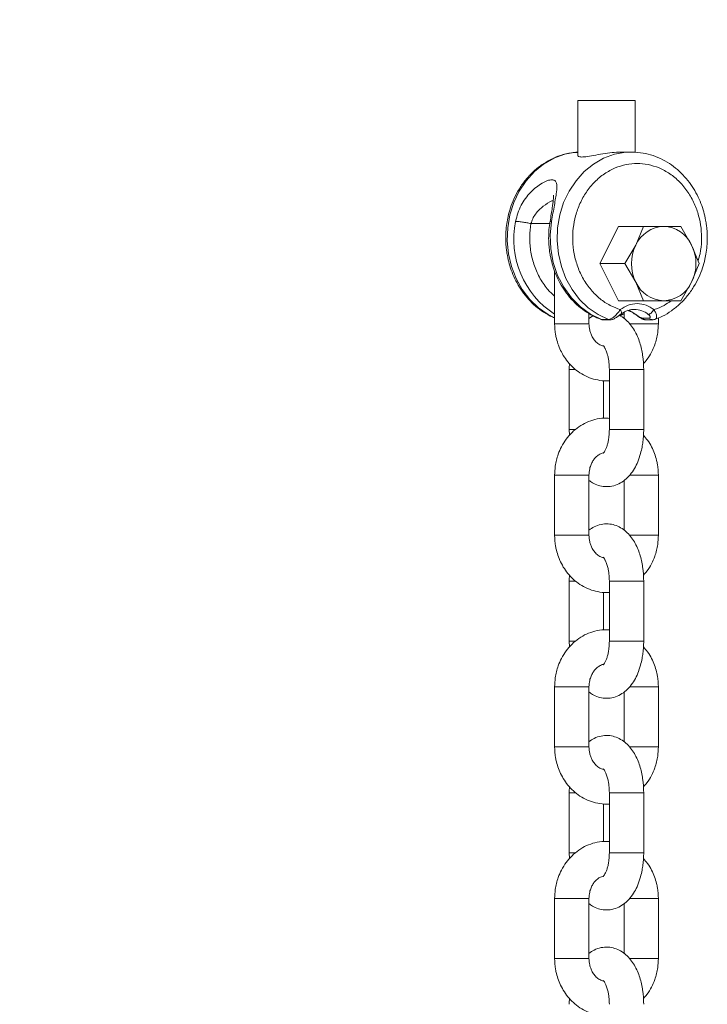
# Model space of a CAD drawing. Units: millimetres. Extents: x -10260 to 7788, y -5980 to 2661.
# Drawn here: x 7417 to 7537, y 1896 to 2069 of the extents above; entities that cross this region are included whole.
import ezdxf

# ---------------------------------------------------------------- set-up
doc = ezdxf.new("R2010")
doc.units = ezdxf.units.MM

msp = doc.modelspace()

# ---------------------------------------------------------------- linework, layer by layer
at = {"color": 7, "linetype": 'Continuous', "lineweight": 15}
for p, q in [((7514.74, 2054.43), (7514.74, 2044.8)), ((7522.24, 2054.43), (7514.74, 2054.43)), ((7524.74, 2054.43), (7522.24, 2054.43)), ((7524.74, 2045.39), (7524.74, 2054.43)), ((7524.09, 2045.43), (7522.24, 2045.43)), ((7524.09, 2045.43), (7524.27, 2045.43)), ((7518.59, 2025.93), (7521.84, 2032.43)), ((7521.84, 2032.43), (7526.2, 2032.43)), ((7524.86, 2029.18), (7526.2, 2032.43)), ((7526.2, 2032.43), (7529.74, 2032.43)), ((7529.74, 2032.43), (7532.7, 2032.43)), ((7532.7, 2032.43), (7534.61, 2029.18)), ((7522.95, 2025.93), (7524.86, 2029.18)), ((7534.61, 2029.18), (7535.95, 2025.93)), ((7510.68, 2024.61), (7510.68, 2015.43)), ((7518.59, 2025.93), (7522.95, 2025.93)), ((7521.84, 2019.43), (7518.59, 2025.93)), ((7524.86, 2022.68), (7522.95, 2025.93)), ((7535.95, 2025.93), (7534.61, 2022.68)), ((7526.2, 2019.43), (7524.86, 2022.68)), ((7534.61, 2022.68), (7532.7, 2019.43)), ((7521.84, 2019.43), (7526.2, 2019.43)), ((7529.74, 2019.43), (7526.2, 2019.43)), ((7532.7, 2019.43), (7529.74, 2019.43)), ((7524.59, 2017.93), (7524.13, 2017.9)), ((7516.68, 2015.43), (7516.68, 2017.21)), ((7517.32, 2016.76), (7516.68, 2016.34)), ((7518.89, 2016.16), (7520.09, 2016.16)), ((7519.16, 2016.11), (7520.36, 2016.11)), ((7522.11, 2016.8), (7522.8, 2017.22)), ((7522.8, 2017.44), (7522.8, 2016.33)), ((7527.2, 2016.41), (7526, 2016.41)), ((7526.61, 2016.11), (7527.82, 2016.11)), ((7528.8, 2015.43), (7528.8, 2016.45)), ((7513.24, 2007.43), (7513.24, 1996.93)), ((7520.24, 2007.43), (7520.24, 1996.93)), ((7526.24, 1996.93), (7526.24, 2007.43)), ((7519.24, 1998.91), (7519.24, 2005.48)), ((7513.24, 1996.93), (7513.29, 1995.92)), ((7510.68, 1988.93), (7510.68, 1978.43)), ((7516.68, 1978.43), (7516.68, 1988.93)), ((7528.8, 1978.43), (7528.8, 1988.93)), ((7522.8, 1988.02), (7522.8, 1979.33)), ((7513.24, 1970.43), (7513.24, 1959.93)), ((7520.24, 1970.43), (7520.24, 1959.93)), ((7526.24, 1959.93), (7526.24, 1970.43)), ((7519.24, 1961.91), (7519.24, 1968.48)), ((7513.24, 1959.93), (7513.29, 1958.92)), ((7510.68, 1951.93), (7510.68, 1941.43)), ((7516.68, 1941.43), (7516.68, 1951.93)), ((7522.8, 1951.02), (7522.8, 1942.33)), ((7528.8, 1941.43), (7528.8, 1951.93)), ((7513.24, 1933.43), (7513.24, 1922.93)), ((7520.24, 1933.43), (7520.24, 1922.93)), ((7526.24, 1922.93), (7526.24, 1933.43)), ((7519.24, 1924.91), (7519.24, 1931.48)), ((7513.24, 1922.93), (7513.29, 1921.92)), ((7510.68, 1914.93), (7510.68, 1904.43)), ((7516.68, 1904.43), (7516.68, 1914.93)), ((7528.8, 1904.43), (7528.8, 1914.93)), ((7522.8, 1914.02), (7522.8, 1905.33))]:
    msp.add_line(p, q, dxfattribs=at)
at = {"color": 8, "linetype": 'Continuous', "lineweight": 15}
for p, q in [((7509.82, 2032.93), (7506.54, 2032.93)), ((7518.74, 2016.19), (7518.89, 2016.16)), ((7510.68, 2015.43), (7515.18, 2015.43)), ((7515.18, 2015.43), (7516.68, 2015.43)), ((7523.72, 2015.43), (7528.8, 2015.43)), ((7514.31, 2007.43), (7513.24, 2007.43)), ((7526.24, 2007.43), (7520.24, 2007.43)), ((7514.33, 1996.93), (7513.24, 1996.93)), ((7524.74, 1996.93), (7520.24, 1996.93)), ((7526.24, 1996.93), (7524.74, 1996.93)), ((7515.18, 1988.93), (7510.68, 1988.93)), ((7515.18, 1988.93), (7516.68, 1988.93)), ((7523.76, 1988.93), (7528.8, 1988.93)), ((7511.08, 1978.43), (7510.68, 1978.43)), ((7516.68, 1978.43), (7511.08, 1978.43)), ((7528.8, 1978.43), (7523.74, 1978.43)), ((7514.31, 1970.43), (7513.24, 1970.43)), ((7520.24, 1970.43), (7526.24, 1970.43)), ((7514.33, 1959.93), (7513.24, 1959.93)), ((7524.74, 1959.93), (7520.24, 1959.93)), ((7524.74, 1959.93), (7526.24, 1959.93)), ((7515.18, 1951.93), (7510.68, 1951.93)), ((7515.18, 1951.93), (7516.68, 1951.93)), ((7523.76, 1951.93), (7528.8, 1951.93)), ((7511.08, 1941.43), (7510.68, 1941.43)), ((7516.68, 1941.43), (7511.08, 1941.43)), ((7528.8, 1941.43), (7523.74, 1941.43)), ((7513.24, 1933.43), (7514.29, 1933.43)), ((7524.74, 1933.43), (7520.24, 1933.43)), ((7524.74, 1933.43), (7526.24, 1933.43)), ((7514.31, 1922.93), (7513.24, 1922.93)), ((7520.24, 1922.93), (7526.24, 1922.93)), ((7515.18, 1914.93), (7510.68, 1914.93)), ((7515.18, 1914.93), (7516.68, 1914.93)), ((7523.76, 1914.93), (7528.8, 1914.93)), ((7511.08, 1904.43), (7510.68, 1904.43)), ((7516.68, 1904.43), (7511.08, 1904.43)), ((7528.8, 1904.43), (7523.74, 1904.43))]:
    msp.add_line(p, q, dxfattribs=at)
at = {"color": 7, "linetype": 'Continuous', "lineweight": 15, "flags": 128}
for points in [[(7514.74, 2045.41), (7514.4, 2045.39), (7512.44, 2045.04), (7510.54, 2044.35), (7508.76, 2043.33), (7507.14, 2042.02), (7505.71, 2040.43), (7504.5, 2038.61), (7503.55, 2036.6), (7502.87, 2034.45), (7502.49, 2032.2), (7502.41, 2029.91), (7502.63, 2027.63), (7503.15, 2025.42), (7503.95, 2023.32), (7505.02, 2021.4), (7506.33, 2019.68), (7507.86, 2018.21), (7509.56, 2017.03), (7510.68, 2016.45)], [(7510.14, 2033.32), (7509.91, 2030.91), (7510.01, 2028.5), (7510.44, 2026.14), (7511.2, 2023.88), (7512.26, 2021.8), (7513.6, 2019.94), (7515.18, 2018.36), (7516.96, 2017.08), (7518.89, 2016.16)]]:
    msp.add_lwpolyline(points, dxfattribs=at)
at = {"color": 8, "linetype": 'Continuous', "lineweight": 15, "flags": 128}
msp.add_lwpolyline([(7520.09, 2016.16), (7518.26, 2017.03), (7516.56, 2018.21), (7515.03, 2019.68), (7513.72, 2021.4), (7512.65, 2023.32), (7511.85, 2025.42), (7511.33, 2027.63), (7511.11, 2029.91), (7511.19, 2032.2), (7511.57, 2034.45), (7512.25, 2036.6), (7513.2, 2038.61), (7514.41, 2040.43), (7515.84, 2042.02), (7517.46, 2043.33), (7519.24, 2044.35), (7521.14, 2045.04), (7523.1, 2045.39), (7524.09, 2045.43)], dxfattribs=at)
at = {"color": 8, "linetype": 'Continuous', "lineweight": 15}
for centre, radius, start, end in [((7519.21, 2030.22), 15.67, 168.6224, 237.0298), ((7522.31, 2013.9), 4.05, 51.3334, 73.404), ((7524.56, 2013.99), 3.94, 51.0619, 89.5881)]:
    msp.add_arc(centre, radius, start, end, dxfattribs=at)
at = {"color": 7, "linetype": 'Continuous', "lineweight": 15}
for centre, radius, start, end in [((7529.92, 2026.88), 5.55, 91.8286, 155.5528), ((7529.56, 2026.89), 5.55, 24.4457, 88.1715), ((7531.47, 2025.93), 7.36, 153.8005, 206.1995), ((7528.01, 2025.93), 7.36, 333.7957, 26.2043), ((7529.92, 2024.98), 5.55, 204.45, 268.1724), ((7529.56, 2024.98), 5.55, 271.8274, 335.5514)]:
    msp.add_arc(centre, radius, start, end, dxfattribs=at)
for points, knots in [([(6152.53, 1592.48), (6152.55, 1592.51), (6158.7, 1598.51), (6171.07, 1610.35), (6189.74, 1627.88), (6208.58, 1645.15), (6227.58, 1662.18), (6246.76, 1678.95), (6266.09, 1695.48), (6285.59, 1711.74), (6305.24, 1727.76), (6325.05, 1743.51), (6345.02, 1759), (6365.13, 1774.23), (6385.39, 1789.2), (6405.8, 1803.89), (6426.35, 1818.32), (6447.04, 1832.48), (6467.86, 1846.37), (6488.83, 1859.98), (6509.92, 1873.32), (6531.14, 1886.38), (6552.49, 1899.16), (6573.97, 1911.66), (6595.56, 1923.88), (6617.28, 1935.81), (6639.11, 1947.46), (6661.05, 1958.82), (6683.1, 1969.89), (6705.26, 1980.67), (6727.52, 1991.16), (6749.89, 2001.36), (6772.35, 2011.27), (6794.91, 2020.88), (6817.57, 2030.19), (6840.31, 2039.2), (6863.14, 2047.92), (6886.05, 2056.33), (6909.05, 2064.45), (6932.12, 2072.26), (6955.27, 2079.77), (6978.5, 2086.97), (7001.79, 2093.87), (7025.14, 2100.46), (7048.57, 2106.75), (7072.05, 2112.73), (7095.59, 2118.4), (7119.18, 2123.75), (7142.82, 2128.8), (7166.52, 2133.54), (7190.25, 2137.97), (7214.03, 2142.09), (7237.85, 2145.89), (7261.71, 2149.38), (7285.6, 2152.55), (7309.51, 2155.42), (7333.46, 2157.97), (7357.43, 2160.2), (7381.42, 2162.12), (7405.42, 2163.72), (7429.44, 2165.01), (7453.48, 2165.97), (7472.68, 2166.54), (7483.86, 2166.68), (7487.04, 2166.72)], [0, 0, 0, 0, 0.000063, 0.016595, 0.033127, 0.04966, 0.066194, 0.082729, 0.099264, 0.1158, 0.132337, 0.148875, 0.165414, 0.181953, 0.198494, 0.215035, 0.231577, 0.24812, 0.264664, 0.281209, 0.297754, 0.314301, 0.330849, 0.347397, 0.363947, 0.380497, 0.397049, 0.413601, 0.430154, 0.446708, 0.463264, 0.47982, 0.496377, 0.512935, 0.529493, 0.546053, 0.562614, 0.579175, 0.595738, 0.612301, 0.628865, 0.64543, 0.661996, 0.678562, 0.695129, 0.711697, 0.728266, 0.744835, 0.761405, 0.777976, 0.794547, 0.811118, 0.827691, 0.844263, 0.860837, 0.87741, 0.893984, 0.910559, 0.927133, 0.943708, 0.960283, 0.976859, 0.993435, 1, 1, 1, 1]), ([(7514.74, 2045.38), (7514.37, 2045.36), (7513.34, 2045.32), (7511.73, 2044.9), (7509.97, 2044.18), (7508.36, 2043.21), (7506.9, 2042.02), (7505.6, 2040.62), (7504.49, 2039.06), (7503.6, 2037.4), (7502.96, 2035.76), (7502.55, 2034.28), (7502.29, 2032.89), (7502.16, 2031.64), (7502.11, 2030.06), (7502.2, 2028.66), (7502.44, 2027.14), (7502.74, 2025.86), (7503.23, 2024.38), (7503.89, 2022.89), (7504.75, 2021.42), (7505.78, 2020.03), (7507, 2018.76), (7508.38, 2017.65), (7509.62, 2016.87), (7510.42, 2016.55), (7510.68, 2016.44)], [0, 0, 0, 0, 0.030175, 0.084374, 0.134189, 0.18401, 0.23376, 0.283294, 0.332334, 0.380323, 0.425716, 0.464091, 0.494661, 0.530459, 0.557035, 0.61133, 0.633655, 0.67063, 0.709053, 0.750283, 0.793338, 0.837842, 0.883531, 0.93025, 0.977944, 1, 1, 1, 1]), ([(7522.24, 2045.43), (7521.74, 2045.41), (7520.74, 2045.38), (7519.07, 2045.13), (7517.47, 2044.83), (7516.19, 2044.61), (7515.64, 2044.58), (7515.41, 2044.57)], [0, 0, 0, 0, 0.206814, 0.413388, 0.626443, 0.845509, 1, 1, 1, 1]), ([(7537.35, 2030.43), (7537.32, 2031.17), (7537.28, 2032.21), (7537.04, 2033.72), (7536.74, 2035.01), (7536.25, 2036.49), (7535.58, 2037.98), (7534.73, 2039.44), (7533.7, 2040.83), (7532.48, 2042.1), (7531.1, 2043.22), (7529.56, 2044.15), (7527.89, 2044.85), (7526.12, 2045.32), (7524.89, 2045.39), (7524.28, 2045.43)], [0, 0, 0, 0, 0.095314, 0.134491, 0.199404, 0.266846, 0.339218, 0.414782, 0.4929, 0.573097, 0.65511, 0.73882, 0.824265, 0.911598, 1, 1, 1, 1]), ([(7515.41, 2044.57), (7515.16, 2044.59), (7514.77, 2044.62), (7514.79, 2044.75), (7514.8, 2044.8)], [0, 0, 0, 0, 0.620758, 1, 1, 1, 1]), ([(7503.84, 2033.32), (7504.11, 2034.28), (7504.63, 2036.19), (7506.42, 2038.49), (7508.15, 2039.87), (7509.44, 2040.48), (7510.22, 2040.63), (7510.76, 2040.49), (7511.1, 2039.87), (7511.04, 2038.5), (7510.64, 2036.19), (7510.31, 2034.28), (7510.14, 2033.32)], [0, 0, 0, 0, 0.131503, 0.259975, 0.383184, 0.442902, 0.50004, 0.557808, 0.61694, 0.739728, 0.868273, 1, 1, 1, 1]), ([(7510.48, 2037.89), (7510.48, 2037.9), (7510.46, 2037.93), (7510.51, 2037.63), (7510.44, 2037), (7510.3, 2035.89), (7510.09, 2034.57), (7509.95, 2033.72), (7509.87, 2033.27)], [0, 0, 0, 0, 0.015664, 0.127541, 0.322372, 0.611199, 0.793411, 1, 1, 1, 1]), ([(7503.84, 2033.32), (7504, 2033.31), (7504.31, 2033.3), (7505.03, 2033.21), (7505.83, 2033.08), (7506.3, 2032.98), (7506.54, 2032.93)], [0, 0, 0, 0, 0.250013, 0.499998, 0.750004, 1, 1, 1, 1]), ([(7509.88, 2033.27), (7509.86, 2033.16), (7509.75, 2032.58), (7509.66, 2031.64), (7509.64, 2030.79), (7509.63, 2030.43)], [0, 0, 0, 0, 0.11119, 0.621298, 1, 1, 1, 1]), ([(7509.63, 2030.43), (7509.66, 2029.7), (7509.69, 2028.66), (7509.94, 2027.14), (7510.24, 2025.86), (7510.73, 2024.38), (7511.39, 2022.89), (7512.25, 2021.42), (7513.28, 2020.03), (7514.5, 2018.76), (7515.88, 2017.65), (7517.3, 2016.77), (7518.3, 2016.38), (7518.74, 2016.21)], [0, 0, 0, 0, 0.118158, 0.166744, 0.24721, 0.330824, 0.420553, 0.51425, 0.611101, 0.71053, 0.812203, 0.915994, 1, 1, 1, 1]), ([(7528.23, 2016.21), (7528.66, 2016.37), (7529.66, 2016.75), (7531.11, 2017.66), (7532.58, 2018.85), (7533.88, 2020.25), (7534.99, 2021.81), (7535.87, 2023.47), (7536.52, 2025.1), (7536.93, 2026.59), (7537.19, 2027.98), (7537.33, 2029.23), (7537.34, 2030.07), (7537.35, 2030.43)], [0, 0, 0, 0, 0.079794, 0.188213, 0.296481, 0.404271, 0.511009, 0.615443, 0.714228, 0.797743, 0.864272, 0.942177, 1, 1, 1, 1]), ([(7520.09, 2016.16), (7520.17, 2016.17), (7520.32, 2016.18), (7520.6, 2016.31), (7520.88, 2016.49), (7521.25, 2016.8), (7521.71, 2017.27), (7522, 2017.68), (7522.15, 2017.88)], [0, 0, 0, 0, 0.134311, 0.266772, 0.397783, 0.527726, 0.760245, 1, 1, 1, 1]), ([(7522.15, 2017.88), (7522.6, 2018.17), (7523.51, 2018.77), (7525.09, 2019.02), (7526.67, 2018.77), (7527.58, 2018.17), (7528.03, 2017.88)], [0, 0, 0, 0, 0.244275, 0.500007, 0.755725, 1, 1, 1, 1]), ([(7522.28, 2017.08), (7522.42, 2017.19), (7522.8, 2017.49), (7523.44, 2017.78), (7523.95, 2017.85), (7524.16, 2017.88)], [0, 0, 0, 0, 0.240094, 0.672798, 1, 1, 1, 1]), ([(7523.59, 2017.69), (7523.8, 2017.62), (7524.19, 2017.49), (7524.53, 2017.21), (7524.69, 2017.07)], [0, 0, 0, 0, 0.522557, 1, 1, 1, 1]), ([(7528.03, 2017.88), (7527.95, 2017.77), (7527.81, 2017.56), (7527.53, 2017.28), (7527.25, 2017.09), (7527.11, 2017.07), (7527.04, 2017.06)], [0, 0, 0, 0, 0.249951, 0.500035, 0.749984, 1, 1, 1, 1]), ([(7518.65, 2016.23), (7518.74, 2016.19), (7518.87, 2016.13), (7519.02, 2016.13), (7519.05, 2016.13)], [0, 0, 0, 0, 0.76733, 1, 1, 1, 1]), ([(7518.66, 2016.24), (7518.67, 2016.22), (7518.69, 2016.2), (7518.72, 2016.19), (7518.74, 2016.19)], [0, 0, 0, 0, 0.6383923, 1, 1, 1, 1]), ([(7520.46, 2016.12), (7520.54, 2016.12), (7520.68, 2016.14), (7520.94, 2016.23), (7521.2, 2016.37), (7521.53, 2016.57), (7521.93, 2016.86), (7522.2, 2017.07), (7522.33, 2017.17)], [0, 0, 0, 0, 0.14749, 0.290357, 0.426652, 0.555767, 0.789703, 1, 1, 1, 1]), ([(7526.24, 2007.43), (7526.22, 2008.02), (7526.2, 2008.84), (7526.04, 2010.03), (7525.86, 2011.02), (7525.56, 2012.14), (7525.15, 2013.24), (7524.62, 2014.29), (7523.96, 2015.26), (7523.16, 2016.1), (7522.47, 2016.65), (7522.03, 2016.84), (7521.94, 2016.88)], [0, 0, 0, 0, 0.146192, 0.205798, 0.303992, 0.404695, 0.5121, 0.623833, 0.739167, 0.855598, 0.97091, 1, 1, 1, 1]), ([(7522.14, 2017.06), (7522.21, 2017.06), (7522.29, 2017.07), (7522.31, 2017.16), (7522.32, 2017.19)], [0, 0, 0, 0, 0.729643, 1, 1, 1, 1]), ([(7524.65, 2017.17), (7524.78, 2017.07), (7525.05, 2016.86), (7525.45, 2016.57), (7525.78, 2016.37), (7526.04, 2016.23), (7526.3, 2016.14), (7526.44, 2016.12), (7526.52, 2016.12)], [0, 0, 0, 0, 0.211498, 0.445696, 0.574264, 0.710977, 0.853176, 1, 1, 1, 1]), ([(7524.84, 2017.06), (7524.77, 2017.06), (7524.69, 2017.07), (7524.67, 2017.16), (7524.66, 2017.19)], [0, 0, 0, 0, 0.729643, 1, 1, 1, 1]), ([(7526, 2016.41), (7525.96, 2016.42), (7525.88, 2016.42), (7525.74, 2016.47), (7525.59, 2016.54), (7525.43, 2016.63), (7525.27, 2016.73), (7525.07, 2016.88), (7524.93, 2016.99), (7524.84, 2017.06)], [0, 0, 0, 0, 0.13693, 0.271361, 0.401818, 0.52903, 0.647697, 0.76865, 1, 1, 1, 1]), ([(7527.2, 2016.41), (7527.23, 2016.42), (7527.3, 2016.42), (7527.36, 2016.47), (7527.39, 2016.54), (7527.38, 2016.63), (7527.34, 2016.73), (7527.24, 2016.88), (7527.12, 2016.99), (7527.04, 2017.06)], [0, 0, 0, 0, 0.136952, 0.271366, 0.401722, 0.529001, 0.64766, 0.768639, 1, 1, 1, 1]), ([(7527.72, 2016.12), (7527.82, 2016.12), (7528.04, 2016.11), (7528.23, 2016.19), (7528.33, 2016.23)], [0, 0, 0, 0, 0.48407, 1, 1, 1, 1]), ([(7528.32, 2016.24), (7528.31, 2016.22), (7528.29, 2016.2), (7528.25, 2016.19), (7528.24, 2016.19)], [0, 0, 0, 0, 0.6242063, 1, 1, 1, 1]), ([(7510.68, 2015.43), (7510.71, 2014.8), (7510.75, 2013.92), (7511.02, 2012.66), (7511.33, 2011.62), (7511.85, 2010.44), (7512.55, 2009.28), (7513.43, 2008.2), (7514.49, 2007.23), (7515.72, 2006.42), (7517.09, 2005.81), (7518.58, 2005.49), (7519.66, 2005.37), (7520.21, 2005.45), (7520.24, 2005.46)], [0, 0, 0, 0, 0.11782, 0.164665, 0.242423, 0.323041, 0.40943, 0.499624, 0.592947, 0.68895, 0.787516, 0.888854, 0.993463, 1, 1, 1, 1]), ([(7519.15, 2011.54), (7519.06, 2011.55), (7518.76, 2011.61), (7518.25, 2011.92), (7517.69, 2012.44), (7517.26, 2013.06), (7516.98, 2013.69), (7516.74, 2014.46), (7516.7, 2015.05), (7516.68, 2015.43)], [0, 0, 0, 0, 0.077006, 0.259692, 0.425868, 0.574983, 0.698408, 0.805751, 1, 1, 1, 1]), ([(7526.19, 2008.44), (7526.39, 2008.67), (7526.94, 2009.28), (7527.61, 2010.4), (7528.16, 2011.64), (7528.5, 2012.79), (7528.74, 2014.01), (7528.78, 2014.9), (7528.8, 2015.43)], [0, 0, 0, 0, 0.1236579, 0.3276467, 0.513816, 0.6561336, 0.7940142, 1, 1, 1, 1]), ([(7519.18, 2011.58), (7519.17, 2011.58), (7519.15, 2011.6), (7519.26, 2011.5), (7519.46, 2011.2), (7519.71, 2010.68), (7519.92, 2010.03), (7520.08, 2009.33), (7520.21, 2008.49), (7520.23, 2007.85), (7520.24, 2007.43)], [0, 0, 0, 0, 0.021095, 0.157809, 0.292501, 0.428577, 0.580836, 0.697724, 0.803358, 1, 1, 1, 1]), ([(7513.27, 2008.45), (7513.27, 2008.44), (7513.24, 2008.11), (7513.24, 2007.77), (7513.24, 2007.43)], [0, 0, 0, 0, 0.002379, 1, 1, 1, 1]), ([(7520.24, 1998.88), (7519.94, 1998.9), (7519.09, 1998.97), (7517.74, 1998.73), (7516.25, 1998.22), (7514.89, 1997.44), (7513.69, 1996.44), (7512.66, 1995.26), (7511.87, 1993.97), (7511.32, 1992.72), (7510.98, 1991.58), (7510.73, 1990.35), (7510.7, 1989.46), (7510.68, 1988.93)], [0, 0, 0, 0, 0.060196, 0.168939, 0.270947, 0.373154, 0.475288, 0.576586, 0.675149, 0.765102, 0.833866, 0.900488, 1, 1, 1, 1]), ([(7516.68, 1988.04), (7516.87, 1987.89), (7517.37, 1987.5), (7518.31, 1987.11), (7519.48, 1986.89), (7520.72, 1986.98), (7521.91, 1987.39), (7522.98, 1988.09), (7523.89, 1989), (7524.63, 1990.08), (7525.24, 1991.32), (7525.67, 1992.59), (7525.95, 1993.78), (7526.12, 1994.85), (7526.22, 1995.88), (7526.23, 1996.59), (7526.24, 1996.93)], [0, 0, 0, 0, 0.047338, 0.120606, 0.194528, 0.271433, 0.354445, 0.433009, 0.516139, 0.600983, 0.680458, 0.767708, 0.833236, 0.885525, 0.945865, 1, 1, 1, 1]), ([(7520.24, 1996.93), (7520.23, 1996.51), (7520.21, 1995.93), (7520.09, 1995.14), (7519.97, 1994.53), (7519.79, 1993.91), (7519.58, 1993.4), (7519.37, 1993.03), (7519.2, 1992.81), (7519.18, 1992.79), (7519.17, 1992.78)], [0, 0, 0, 0, 0.195893, 0.27181, 0.394664, 0.516172, 0.639757, 0.761588, 0.881627, 1, 1, 1, 1]), ([(7528.8, 1988.93), (7528.77, 1989.56), (7528.73, 1990.44), (7528.46, 1991.7), (7528.15, 1992.74), (7527.62, 1993.92), (7526.99, 1995.01), (7526.45, 1995.63), (7526.21, 1995.92)], [0, 0, 0, 0, 0.244399, 0.341612, 0.502934, 0.670155, 0.849377, 1, 1, 1, 1]), ([(7516.68, 1988.93), (7516.7, 1989.31), (7516.73, 1989.84), (7516.94, 1990.56), (7517.18, 1991.14), (7517.55, 1991.74), (7518.01, 1992.25), (7518.56, 1992.65), (7518.94, 1992.78), (7519.14, 1992.85)], [0, 0, 0, 0, 0.193084, 0.270436, 0.398486, 0.531519, 0.676056, 0.831888, 1, 1, 1, 1]), ([(7526.24, 1970.43), (7526.22, 1971.02), (7526.2, 1971.84), (7526.04, 1973.03), (7525.86, 1974.02), (7525.56, 1975.14), (7525.15, 1976.24), (7524.62, 1977.29), (7523.96, 1978.26), (7523.16, 1979.11), (7522.23, 1979.79), (7521.17, 1980.26), (7520, 1980.48), (7518.76, 1980.38), (7517.61, 1980), (7516.97, 1979.55), (7516.68, 1979.34)], [0, 0, 0, 0, 0.093964, 0.132276, 0.195389, 0.260104, 0.329149, 0.400964, 0.475095, 0.54993, 0.624046, 0.697352, 0.771323, 0.84827, 0.931332, 1, 1, 1, 1]), ([(7510.68, 1978.43), (7510.71, 1977.8), (7510.75, 1976.92), (7511.02, 1975.66), (7511.33, 1974.62), (7511.85, 1973.44), (7512.55, 1972.28), (7513.43, 1971.2), (7514.49, 1970.23), (7515.72, 1969.42), (7517.09, 1968.81), (7518.58, 1968.48), (7519.66, 1968.37), (7520.21, 1968.45), (7520.24, 1968.46)], [0, 0, 0, 0, 0.117807, 0.164668, 0.242413, 0.323032, 0.409422, 0.499618, 0.592943, 0.688947, 0.787515, 0.888854, 0.993465, 1, 1, 1, 1]), ([(7519.15, 1974.54), (7519.06, 1974.55), (7518.76, 1974.61), (7518.25, 1974.92), (7517.69, 1975.44), (7517.26, 1976.06), (7516.98, 1976.69), (7516.74, 1977.46), (7516.7, 1978.05), (7516.68, 1978.43)], [0, 0, 0, 0, 0.077008, 0.259687, 0.42589, 0.57501, 0.698439, 0.805785, 1, 1, 1, 1]), ([(7526.19, 1971.44), (7526.39, 1971.67), (7526.94, 1972.28), (7527.61, 1973.4), (7528.16, 1974.64), (7528.5, 1975.79), (7528.74, 1977.01), (7528.78, 1977.9), (7528.8, 1978.43)], [0, 0, 0, 0, 0.123662, 0.327657, 0.513832, 0.656154, 0.794039, 1, 1, 1, 1]), ([(7519.18, 1974.58), (7519.17, 1974.58), (7519.15, 1974.6), (7519.26, 1974.5), (7519.46, 1974.2), (7519.71, 1973.68), (7519.92, 1973.03), (7520.08, 1972.33), (7520.21, 1971.49), (7520.23, 1970.85), (7520.24, 1970.43)], [0, 0, 0, 0, 0.021096, 0.157811, 0.292504, 0.428602, 0.580834, 0.697722, 0.803357, 1, 1, 1, 1]), ([(7513.27, 1971.45), (7513.27, 1971.44), (7513.24, 1971.11), (7513.24, 1970.77), (7513.24, 1970.43)], [0, 0, 0, 0, 0.002611, 1, 1, 1, 1]), ([(7520.24, 1961.88), (7519.94, 1961.9), (7519.09, 1961.97), (7517.74, 1961.73), (7516.25, 1961.22), (7514.89, 1960.44), (7513.69, 1959.44), (7512.66, 1958.26), (7511.87, 1956.97), (7511.32, 1955.72), (7510.98, 1954.58), (7510.73, 1953.35), (7510.7, 1952.46), (7510.68, 1951.93)], [0, 0, 0, 0, 0.060195, 0.168937, 0.270943, 0.373149, 0.475291, 0.576577, 0.675139, 0.76509, 0.833854, 0.900474, 1, 1, 1, 1]), ([(7516.68, 1951.04), (7516.87, 1950.89), (7517.37, 1950.5), (7518.31, 1950.11), (7519.48, 1949.89), (7520.72, 1949.98), (7521.91, 1950.39), (7522.98, 1951.08), (7523.89, 1952), (7524.63, 1953.08), (7525.24, 1954.32), (7525.67, 1955.59), (7525.95, 1956.78), (7526.12, 1957.85), (7526.22, 1958.88), (7526.23, 1959.59), (7526.24, 1959.93)], [0, 0, 0, 0, 0.047338, 0.120606, 0.194528, 0.271432, 0.354444, 0.433001, 0.516132, 0.600984, 0.680459, 0.767708, 0.833236, 0.885526, 0.945852, 1, 1, 1, 1]), ([(7520.24, 1959.93), (7520.23, 1959.51), (7520.21, 1958.93), (7520.09, 1958.14), (7519.97, 1957.53), (7519.79, 1956.91), (7519.58, 1956.4), (7519.37, 1956.03), (7519.2, 1955.81), (7519.18, 1955.79), (7519.17, 1955.78)], [0, 0, 0, 0, 0.195891, 0.271843, 0.394662, 0.51617, 0.639778, 0.76159, 0.881628, 1, 1, 1, 1]), ([(7528.8, 1951.93), (7528.77, 1952.56), (7528.73, 1953.44), (7528.46, 1954.7), (7528.15, 1955.74), (7527.62, 1956.92), (7526.99, 1958.01), (7526.45, 1958.63), (7526.21, 1958.92)], [0, 0, 0, 0, 0.2444233, 0.3416027, 0.50292, 0.6701644, 0.8493809, 1, 1, 1, 1]), ([(7516.68, 1951.93), (7516.7, 1952.31), (7516.73, 1952.84), (7516.94, 1953.56), (7517.18, 1954.14), (7517.55, 1954.74), (7518.01, 1955.25), (7518.56, 1955.63), (7518.98, 1955.84), (7519.21, 1955.86), (7519.24, 1955.86)], [0, 0, 0, 0, 0.187283, 0.262349, 0.386517, 0.515584, 0.655755, 0.806922, 0.974012, 1, 1, 1, 1]), ([(7526.24, 1933.43), (7526.22, 1934.02), (7526.2, 1934.84), (7526.04, 1936.03), (7525.86, 1937.02), (7525.56, 1938.14), (7525.15, 1939.24), (7524.62, 1940.29), (7523.96, 1941.26), (7523.16, 1942.11), (7522.23, 1942.79), (7521.17, 1943.26), (7520, 1943.48), (7518.76, 1943.38), (7517.61, 1943), (7516.97, 1942.55), (7516.68, 1942.34)], [0, 0, 0, 0, 0.093952, 0.132264, 0.195378, 0.260104, 0.32915, 0.400966, 0.475088, 0.549932, 0.624042, 0.697348, 0.771321, 0.848269, 0.931332, 1, 1, 1, 1]), ([(7510.68, 1941.43), (7510.71, 1940.8), (7510.75, 1939.92), (7511.02, 1938.66), (7511.33, 1937.62), (7511.85, 1936.44), (7512.55, 1935.28), (7513.43, 1934.2), (7514.49, 1933.23), (7515.72, 1932.42), (7517.09, 1931.81), (7518.58, 1931.48), (7519.66, 1931.37), (7520.21, 1931.45), (7520.24, 1931.46)], [0, 0, 0, 0, 0.117821, 0.164667, 0.242425, 0.323031, 0.40942, 0.499626, 0.592941, 0.688944, 0.787511, 0.888853, 0.993463, 1, 1, 1, 1]), ([(7519.19, 1937.53), (7519.09, 1937.55), (7518.77, 1937.6), (7518.25, 1937.92), (7517.69, 1938.44), (7517.26, 1939.06), (7516.98, 1939.69), (7516.74, 1940.46), (7516.7, 1941.05), (7516.68, 1941.43)], [0, 0, 0, 0, 0.0868677, 0.2676053, 0.4320306, 0.5795556, 0.7016644, 0.807862, 1, 1, 1, 1]), ([(7526.19, 1934.44), (7526.39, 1934.67), (7526.94, 1935.28), (7527.61, 1936.4), (7528.16, 1937.64), (7528.5, 1938.79), (7528.74, 1940.01), (7528.78, 1940.9), (7528.8, 1941.43)], [0, 0, 0, 0, 0.123659, 0.327674, 0.513844, 0.656163, 0.794044, 1, 1, 1, 1]), ([(7519.18, 1937.58), (7519.17, 1937.58), (7519.15, 1937.6), (7519.26, 1937.5), (7519.46, 1937.2), (7519.71, 1936.68), (7519.92, 1936.03), (7520.08, 1935.33), (7520.21, 1934.49), (7520.23, 1933.85), (7520.24, 1933.43)], [0, 0, 0, 0, 0.021097, 0.157813, 0.292522, 0.4286, 0.580861, 0.697718, 0.803355, 1, 1, 1, 1]), ([(7513.27, 1934.45), (7513.27, 1934.44), (7513.24, 1934.11), (7513.24, 1933.77), (7513.24, 1933.43)], [0, 0, 0, 0, 0.002379, 1, 1, 1, 1]), ([(7520.24, 1924.88), (7519.94, 1924.9), (7519.09, 1924.97), (7517.74, 1924.73), (7516.25, 1924.22), (7514.89, 1923.44), (7513.69, 1922.44), (7512.66, 1921.26), (7511.87, 1919.97), (7511.32, 1918.72), (7510.98, 1917.58), (7510.73, 1916.35), (7510.7, 1915.46), (7510.68, 1914.93)], [0, 0, 0, 0, 0.0601957, 0.1689398, 0.2709467, 0.3731466, 0.4752892, 0.5765756, 0.6751378, 0.765103, 0.8338531, 0.9004884, 1, 1, 1, 1]), ([(7516.68, 1914.04), (7516.87, 1913.89), (7517.37, 1913.5), (7518.31, 1913.11), (7519.48, 1912.89), (7520.72, 1912.98), (7521.91, 1913.39), (7522.98, 1914.08), (7523.89, 1915), (7524.63, 1916.08), (7525.24, 1917.32), (7525.67, 1918.59), (7525.95, 1919.78), (7526.12, 1920.85), (7526.22, 1921.88), (7526.23, 1922.59), (7526.24, 1922.93)], [0, 0, 0, 0, 0.0473379, 0.1206057, 0.1945276, 0.2714316, 0.3544436, 0.4330013, 0.5161319, 0.6009837, 0.6804592, 0.7677082, 0.8332361, 0.885513, 0.945852, 1, 1, 1, 1]), ([(7520.24, 1922.93), (7520.23, 1922.51), (7520.21, 1921.93), (7520.09, 1921.14), (7519.97, 1920.53), (7519.79, 1919.91), (7519.58, 1919.4), (7519.37, 1919.03), (7519.2, 1918.81), (7519.18, 1918.79), (7519.17, 1918.78)], [0, 0, 0, 0, 0.195928, 0.271844, 0.394663, 0.51617, 0.639779, 0.76159, 0.881629, 1, 1, 1, 1]), ([(7528.8, 1914.93), (7528.77, 1915.56), (7528.73, 1916.44), (7528.46, 1917.7), (7528.15, 1918.74), (7527.62, 1919.92), (7526.99, 1921.01), (7526.45, 1921.63), (7526.21, 1921.92)], [0, 0, 0, 0, 0.244424, 0.341603, 0.502921, 0.670138, 0.849381, 1, 1, 1, 1]), ([(7516.68, 1914.93), (7516.7, 1915.31), (7516.73, 1915.84), (7516.94, 1916.56), (7517.18, 1917.14), (7517.55, 1917.74), (7518.01, 1918.25), (7518.56, 1918.65), (7518.94, 1918.78), (7519.14, 1918.85)], [0, 0, 0, 0, 0.193079, 0.27043, 0.398476, 0.531537, 0.676046, 0.831892, 1, 1, 1, 1]), ([(7526.24, 1896.43), (7526.22, 1897.02), (7526.2, 1897.84), (7526.04, 1899.03), (7525.86, 1900.02), (7525.56, 1901.14), (7525.15, 1902.24), (7524.62, 1903.29), (7523.96, 1904.26), (7523.16, 1905.11), (7522.23, 1905.79), (7521.17, 1906.26), (7520, 1906.48), (7518.76, 1906.38), (7517.61, 1906), (7516.97, 1905.55), (7516.68, 1905.34)], [0, 0, 0, 0, 0.093952, 0.132265, 0.195379, 0.260106, 0.329152, 0.400959, 0.475091, 0.549927, 0.624044, 0.697351, 0.771322, 0.84827, 0.931337, 1, 1, 1, 1]), ([(7510.68, 1904.43), (7510.71, 1903.8), (7510.75, 1902.92), (7511.02, 1901.66), (7511.33, 1900.62), (7511.85, 1899.44), (7512.55, 1898.28), (7513.43, 1897.2), (7514.49, 1896.23), (7515.72, 1895.42), (7517.09, 1894.81), (7518.58, 1894.49), (7519.66, 1894.37), (7520.21, 1894.45), (7520.24, 1894.46)], [0, 0, 0, 0, 0.11782, 0.164666, 0.242424, 0.323029, 0.409418, 0.499624, 0.592938, 0.688949, 0.787515, 0.888854, 0.993463, 1, 1, 1, 1]), ([(7519.15, 1900.54), (7519.06, 1900.55), (7518.76, 1900.61), (7518.25, 1900.92), (7517.69, 1901.44), (7517.26, 1902.06), (7516.98, 1902.69), (7516.74, 1903.46), (7516.7, 1904.05), (7516.68, 1904.43)], [0, 0, 0, 0, 0.077007, 0.259695, 0.425872, 0.575019, 0.698445, 0.805789, 1, 1, 1, 1]), ([(7526.19, 1897.44), (7526.39, 1897.67), (7526.94, 1898.28), (7527.61, 1899.4), (7528.16, 1900.64), (7528.5, 1901.79), (7528.74, 1903.01), (7528.78, 1903.9), (7528.8, 1904.43)], [0, 0, 0, 0, 0.1236581, 0.3276474, 0.513845, 0.6561335, 0.7940445, 1, 1, 1, 1]), ([(7519.18, 1900.58), (7519.17, 1900.58), (7519.15, 1900.6), (7519.26, 1900.5), (7519.46, 1900.2), (7519.71, 1899.68), (7519.92, 1899.03), (7520.08, 1898.33), (7520.21, 1897.49), (7520.23, 1896.85), (7520.24, 1896.43)], [0, 0, 0, 0, 0.021095, 0.157815, 0.292512, 0.428593, 0.580858, 0.69775, 0.803388, 1, 1, 1, 1]), ([(7513.27, 1897.45), (7513.27, 1897.44), (7513.24, 1897.11), (7513.24, 1896.77), (7513.24, 1896.43)], [0, 0, 0, 0, 0.002379, 1, 1, 1, 1])]:
    msp.add_open_spline(points, degree=3, knots=knots, dxfattribs=at)
at = {"color": 8, "linetype": 'Continuous', "lineweight": 15}
for points, knots in [([(7522.15, 2017.88), (7521.55, 2018.11), (7520.3, 2018.57), (7518.57, 2019.75), (7516.99, 2021.29), (7515.66, 2023.18), (7514.66, 2025.33), (7514.04, 2027.61), (7513.78, 2029.9), (7513.88, 2032.15), (7514.29, 2034.35), (7515.06, 2036.49), (7516.18, 2038.5), (7517.63, 2040.27), (7519.34, 2041.69), (7521.21, 2042.71), (7523.15, 2043.3), (7525.09, 2043.49), (7527.03, 2043.3), (7528.97, 2042.71), (7530.84, 2041.69), (7532.55, 2040.27), (7534, 2038.5), (7535.12, 2036.49), (7535.88, 2034.35), (7536.31, 2032.15), (7536.38, 2029.91), (7536.21, 2027.96), (7535.87, 2026.83), (7535.75, 2026.42)], [0, 0, 0, 0, 0.035607, 0.072995, 0.111673, 0.151026, 0.190381, 0.229056, 0.266447, 0.302055, 0.337662, 0.375048, 0.413726, 0.453081, 0.492434, 0.53111, 0.568498, 0.604107, 0.639715, 0.677104, 0.715779, 0.755132, 0.794488, 0.833165, 0.870551, 0.906159, 0.941767, 0.979157, 1, 1, 1, 1]), ([(7506.54, 2032.93), (7506.63, 2033.21), (7506.82, 2033.8), (7507.49, 2034.88), (7508.63, 2036), (7509.81, 2036.74), (7510.36, 2036.94), (7510.43, 2036.96)], [0, 0, 0, 0, 0.145934, 0.309489, 0.630938, 0.951695, 1, 1, 1, 1]), ([(7510.14, 2033.32), (7510.02, 2033.31), (7509.86, 2033.31), (7509.89, 2033.27), (7509.9, 2033.26)], [0, 0, 0, 0, 0.758753, 1, 1, 1, 1]), ([(7510.68, 2020.22), (7510.23, 2020.64), (7509.21, 2021.61), (7507.97, 2023.53), (7506.99, 2025.8), (7506.43, 2028.22), (7506.25, 2030.62), (7506.45, 2032.18), (7506.54, 2032.93)], [0, 0, 0, 0, 0.1402323, 0.3184767, 0.4967347, 0.671623, 0.8401682, 1, 1, 1, 1]), ([(7531.02, 2019.43), (7530.62, 2019.15), (7529.69, 2018.47), (7528.64, 2018.1), (7528.03, 2017.88)], [0, 0, 0, 0, 0.42056, 1, 1, 1, 1]), ([(7522.32, 2017.19), (7522.33, 2017.22), (7522.37, 2017.31), (7522.32, 2017.56), (7522.21, 2017.77), (7522.15, 2017.88)], [0, 0, 0, 0, 0.239361, 0.61974, 1, 1, 1, 1]), ([(7528.03, 2017.88), (7528.15, 2017.68), (7528.39, 2017.27), (7528.51, 2016.8), (7528.5, 2016.49), (7528.44, 2016.32), (7528.35, 2016.26), (7528.32, 2016.24)], [0, 0, 0, 0, 0.290545, 0.576333, 0.732599, 0.89094, 1, 1, 1, 1]), ([(7519.16, 2016.11), (7519.15, 2016.11), (7519.06, 2016.1), (7518.97, 2016.13), (7518.89, 2016.16)], [0, 0, 0, 0, 0.109417, 1, 1, 1, 1]), ([(7520.46, 2016.13), (7520.42, 2016.12), (7520.29, 2016.1), (7520.17, 2016.13), (7520.09, 2016.16)], [0, 0, 0, 0, 0.351315, 1, 1, 1, 1]), ([(7526, 2016.41), (7526.06, 2016.35), (7526.18, 2016.23), (7526.4, 2016.13), (7526.55, 2016.12), (7526.62, 2016.11)], [0, 0, 0, 0, 0.3475421, 0.6951926, 1, 1, 1, 1]), ([(7527.2, 2016.41), (7527.26, 2016.35), (7527.38, 2016.23), (7527.57, 2016.14), (7527.68, 2016.13), (7527.72, 2016.13)], [0, 0, 0, 0, 0.406059, 0.812278, 1, 1, 1, 1])]:
    msp.add_open_spline(points, degree=3, knots=knots, dxfattribs=at)

doc.saveas('drawing.dxf')
